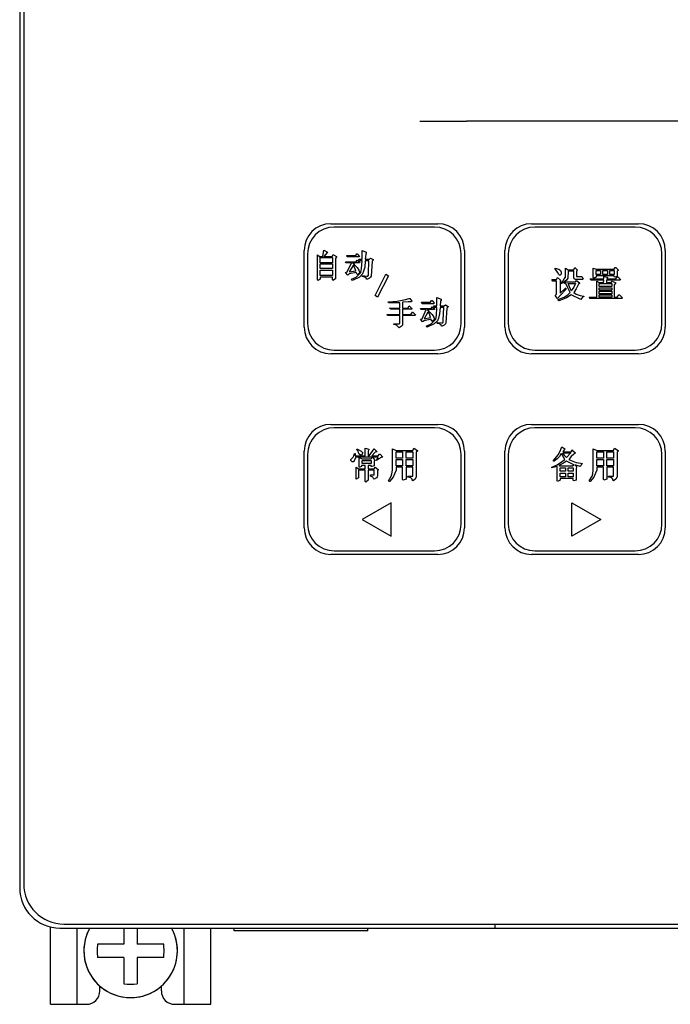
# Model space of a CAD drawing. Units: millimetres. Extents: x 2404 to 7525, y 1082 to 3524.
# Drawn here: x 5706 to 5755, y 3167 to 3241 of the extents above; entities that cross this region are included whole.
import ezdxf

# ---------------------------------------------------------------- set-up
doc = ezdxf.new("R2010")
doc.units = ezdxf.units.MM
for name, color, linetype in [('8RD-022-033_DXF_CONTINUOUS_LINE', 7, 'Continuous'), ('ANNIU02_DXF_CONTINUOUS_LINE', 7, 'Continuous'), ('ANNIU03_DXF_CONTINUOUS_LINE', 7, 'Continuous'), ('ANNIU06_DXF_CONTINUOUS_LINE', 7, 'Continuous'), ('ANNIU_DXF_CONTINUOUS_LINE', 7, 'Continuous'), ('D4_GB9074_26DXF_CONTINUOUS_LINE', 7, 'Continuous'), ('GAI04_DXF_CONTINUOUS_LINE', 7, 'Continuous'), ('M4X12_GB823_DXF_CONTINUOUS_LINE', 7, 'Continuous'), ('ZUO01_DXF_CONTINUOUS_LINE', 7, 'Continuous')]:
    doc.layers.add(name, color=color, linetype=linetype)

msp = doc.modelspace()

# ---------------------------------------------------------------- linework, layer by layer
at = {"layer": '8RD-022-033_DXF_CONTINUOUS_LINE', "color": 3, "linetype": 'Continuous'}
for p, q in [((5708.4386, 3167.108), (5708.4386, 3172.9002)), ((5710.4386, 3167.108), (5710.4386, 3172.808)), ((5718.4386, 3167.108), (5718.4386, 3172.808)), ((5720.4386, 3167.108), (5720.4386, 3172.808)), ((5712.1386, 3168.108), (5712.1386, 3168.4781)), ((5716.7386, 3168.108), (5716.7386, 3168.4781)), ((5708.4386, 3167.108), (5711.1386, 3167.108)), ((5717.7386, 3167.108), (5720.4386, 3167.108))]:
    msp.add_line(p, q, dxfattribs=at)
for centre, start, end in [((5711.1386, 3168.108), 270, 0), ((5717.7386, 3168.108), 180, 270)]:
    msp.add_arc(centre, 1, start, end, dxfattribs=at)
at = {"layer": 'ANNIU02_DXF_CONTINUOUS_LINE', "color": 3, "linetype": 'Continuous'}
for p, q in [((5752.1886, 3210.198), (5744.6886, 3210.198)), ((5746.5608, 3208.4536), (5746.6942, 3208.7647)), ((5746.6942, 3208.7647), (5746.9164, 3208.6313)), ((5746.872, 3208.5425), (5746.7831, 3208.4091)), ((5746.9164, 3208.5869), (5746.872, 3208.5425)), ((5746.9164, 3208.6313), (5746.9164, 3208.5869)), ((5747.4053, 3208.4091), (5747.4942, 3208.5425)), ((5747.4942, 3208.5425), (5747.4942, 3208.498)), ((5749.0497, 3208.6313), (5749.3164, 3208.498)), ((5749.0497, 3207.0313), (5749.0497, 3208.6313)), ((5750.5608, 3208.498), (5750.6497, 3208.6758)), ((5750.6497, 3208.6758), (5750.9164, 3208.498)), ((5742.6886, 3208.198), (5742.6886, 3202.998)), ((5746.072, 3207.7425), (5746.4275, 3208.1869)), ((5746.3386, 3207.8758), (5746.1164, 3207.698)), ((5746.5164, 3208.0536), (5746.3386, 3207.8758)), ((5746.4275, 3208.1869), (5746.5608, 3208.4536)), ((5746.6497, 3208.2758), (5746.5164, 3208.0536)), ((5746.6942, 3208.2313), (5746.6497, 3208.2758)), ((5746.8275, 3208.0091), (5746.6942, 3208.2313)), ((5746.7386, 3207.698), (5746.9164, 3207.8313)), ((5746.7831, 3208.4091), (5747.4053, 3208.4091)), ((5746.7831, 3208.3202), (5747.3608, 3208.3202)), ((5746.9164, 3208.098), (5746.7831, 3208.3202)), ((5746.9164, 3207.8313), (5746.8275, 3208.0091)), ((5747.0497, 3207.9647), (5746.9164, 3208.098)), ((5747.3608, 3208.3202), (5747.0497, 3207.9647)), ((5747.4053, 3208.0536), (5747.2275, 3207.8313)), ((5747.2275, 3207.8313), (5747.4053, 3207.7425)), ((5747.5831, 3208.2313), (5747.4053, 3208.0536)), ((5747.4942, 3208.498), (5747.7164, 3208.3202)), ((5747.672, 3208.2758), (5747.5831, 3208.2313)), ((5747.7164, 3208.3202), (5747.672, 3208.2758)), ((5749.3164, 3208.498), (5750.5608, 3208.498)), ((5749.3164, 3208.4091), (5749.8053, 3208.4091)), ((5749.3164, 3207.9202), (5749.3164, 3208.4091)), ((5749.8053, 3207.9202), (5749.3164, 3207.9202)), ((5749.3164, 3207.8313), (5749.8053, 3207.8313)), ((5749.3164, 3207.3425), (5749.3164, 3207.8313)), ((5749.8053, 3208.4091), (5749.8053, 3207.9202)), ((5749.8053, 3207.8313), (5749.8053, 3207.3425)), ((5750.072, 3208.4091), (5750.5608, 3208.4091)), ((5750.072, 3207.9202), (5750.072, 3208.4091)), ((5750.5608, 3207.9202), (5750.072, 3207.9202)), ((5750.072, 3207.8313), (5750.5608, 3207.8313)), ((5750.072, 3207.3425), (5750.072, 3207.8313)), ((5750.5608, 3208.4091), (5750.5608, 3207.9202)), ((5750.5608, 3207.8313), (5750.5608, 3207.3425)), ((5750.9164, 3208.4536), (5750.8275, 3208.3647)), ((5750.8275, 3208.3647), (5750.8275, 3206.5425)), ((5750.9164, 3208.498), (5750.9164, 3208.4536)), ((5754.1886, 3202.998), (5754.1886, 3208.198)), ((5745.9386, 3207.2536), (5746.3386, 3207.4313)), ((5746.3386, 3207.298), (5745.9386, 3207.2091)), ((5745.9386, 3207.2091), (5745.9386, 3207.2536)), ((5746.072, 3207.698), (5746.072, 3207.7425)), ((5746.1164, 3207.698), (5746.072, 3207.698)), ((5746.3386, 3207.4313), (5746.7386, 3207.698)), ((5746.3386, 3206.2313), (5746.3386, 3207.298)), ((5746.8275, 3207.5647), (5746.472, 3207.3869)), ((5746.472, 3207.3869), (5746.5164, 3207.3425)), ((5746.5164, 3207.3425), (5747.4942, 3207.3425)), ((5746.5608, 3207.2091), (5746.9608, 3207.2091)), ((5746.5608, 3206.9425), (5746.5608, 3207.2091)), ((5747.0497, 3207.698), (5746.8275, 3207.5647)), ((5746.9608, 3207.2091), (5746.9608, 3206.9425)), ((5747.5831, 3207.4313), (5747.0497, 3207.698)), ((5747.1831, 3207.2091), (5747.5386, 3207.2091)), ((5747.1831, 3206.9425), (5747.1831, 3207.2091)), ((5747.4053, 3207.7425), (5747.7608, 3207.6091)), ((5747.4942, 3207.3425), (5747.5831, 3207.4313)), ((5747.5386, 3207.2091), (5747.5386, 3206.9425)), ((5748.072, 3207.298), (5747.672, 3207.4313)), ((5747.672, 3207.4313), (5747.8053, 3207.298)), ((5747.7608, 3207.6091), (5748.1164, 3207.5647)), ((5747.8053, 3207.2536), (5747.7608, 3207.1647)), ((5747.7608, 3207.1647), (5747.7608, 3206.2758)), ((5747.8053, 3207.298), (5747.8053, 3207.2536)), ((5748.1164, 3207.3425), (5748.072, 3207.298)), ((5748.1164, 3207.5647), (5748.2497, 3207.5202)), ((5748.1608, 3207.4758), (5748.1164, 3207.3425)), ((5748.2497, 3207.5202), (5748.1608, 3207.4758)), ((5749.8053, 3207.3425), (5749.3164, 3207.3425)), ((5749.8053, 3207.2536), (5749.3164, 3207.2536)), ((5749.3164, 3207.2536), (5749.3164, 3207.0313)), ((5749.8053, 3206.3202), (5749.8053, 3207.2536)), ((5750.5608, 3207.3425), (5750.072, 3207.3425)), ((5750.5608, 3207.2536), (5750.072, 3207.2536)), ((5750.072, 3207.2536), (5750.072, 3206.3647)), ((5750.5608, 3206.5869), (5750.5608, 3207.2536)), ((5746.9608, 3206.9425), (5746.5608, 3206.9425)), ((5746.5608, 3206.8091), (5746.9608, 3206.8091)), ((5746.5608, 3206.5425), (5746.5608, 3206.8091)), ((5746.9608, 3206.5425), (5746.5608, 3206.5425)), ((5747.5386, 3206.4091), (5746.5608, 3206.4091)), ((5746.5608, 3206.4091), (5746.5608, 3206.2758)), ((5746.9608, 3206.8091), (5746.9608, 3206.5425)), ((5747.5386, 3206.9425), (5747.1831, 3206.9425)), ((5747.1831, 3206.8091), (5747.5386, 3206.8091)), ((5747.1831, 3206.5425), (5747.1831, 3206.8091)), ((5747.5386, 3206.5425), (5747.1831, 3206.5425)), ((5747.5386, 3206.8091), (5747.5386, 3206.5425)), ((5747.5386, 3206.2758), (5747.5386, 3206.4091)), ((5748.7386, 3206.2313), (5748.9608, 3206.5869)), ((5749.0942, 3206.498), (5748.8275, 3206.1869)), ((5748.9608, 3206.5869), (5749.0053, 3206.7647)), ((5749.0053, 3206.7647), (5749.0497, 3207.0313)), ((5749.2275, 3206.8091), (5749.0942, 3206.498)), ((5749.3164, 3207.0313), (5749.2275, 3206.8091)), ((5749.8497, 3206.2758), (5749.8053, 3206.3202)), ((5750.072, 3206.3647), (5749.8497, 3206.2758)), ((5750.1608, 3206.5425), (5750.2053, 3206.5869)), ((5750.2053, 3206.498), (5750.1608, 3206.5425)), ((5750.2053, 3206.5869), (5750.5608, 3206.5869)), ((5750.4275, 3206.4536), (5750.2053, 3206.498)), ((5750.5164, 3206.3647), (5750.4275, 3206.4536)), ((5750.5164, 3206.2758), (5750.5164, 3206.3647)), ((5750.7386, 3206.3647), (5750.5608, 3206.2313)), ((5750.8275, 3206.5425), (5750.7386, 3206.3647)), ((5746.3831, 3206.1869), (5746.3386, 3206.2313)), ((5746.5608, 3206.2758), (5746.3831, 3206.1869)), ((5747.5831, 3206.2313), (5747.5386, 3206.2758)), ((5747.7608, 3206.2758), (5747.5831, 3206.2313)), ((5748.7831, 3206.1869), (5748.7386, 3206.2313)), ((5748.8275, 3206.1869), (5748.7831, 3206.1869)), ((5750.5608, 3206.2313), (5750.5164, 3206.2758)), ((5747.4386, 3204.598), (5749.6037, 3203.348)), ((5747.4386, 3202.098), (5747.4386, 3204.598)), ((5749.6037, 3203.348), (5747.4386, 3202.098)), ((5744.6886, 3200.998), (5752.1886, 3200.998))]:
    msp.add_line(p, q, dxfattribs=at)
for centre, start, end in [((5744.6886, 3208.198), 90, 180), ((5752.1886, 3208.198), 0, 90), ((5744.6886, 3202.998), 180, 270), ((5752.1886, 3202.998), 270, 0)]:
    msp.add_arc(centre, 2, start, end, dxfattribs=at)
at = {"layer": 'ANNIU03_DXF_CONTINUOUS_LINE', "color": 3, "linetype": 'Continuous'}
for p, q in [((5752.1886, 3225.198), (5744.6886, 3225.198)), ((5742.6886, 3223.198), (5742.6886, 3217.998)), ((5754.1886, 3217.998), (5754.1886, 3223.198)), ((5746.2053, 3222.1313), (5746.472, 3222.0425)), ((5746.2053, 3222.0869), (5746.2053, 3222.1313)), ((5746.2497, 3221.998), (5746.2053, 3222.0869)), ((5746.3831, 3221.8202), (5746.2497, 3221.998)), ((5746.472, 3221.6425), (5746.3831, 3221.8202)), ((5746.472, 3222.0425), (5746.6053, 3221.9536)), ((5746.6053, 3221.9536), (5746.6497, 3221.8202)), ((5746.6497, 3221.8202), (5746.6497, 3221.6869)), ((5746.9608, 3222.1313), (5747.1831, 3221.998)), ((5746.9608, 3221.4647), (5746.9608, 3222.1313)), ((5747.1831, 3221.9091), (5747.1386, 3221.3758)), ((5747.1831, 3221.998), (5747.5831, 3221.998)), ((5747.5831, 3221.9091), (5747.1831, 3221.9091)), ((5747.5831, 3221.998), (5747.672, 3222.1758)), ((5747.5831, 3221.4647), (5747.5831, 3221.9091)), ((5747.672, 3222.1758), (5747.8497, 3221.998)), ((5747.8497, 3221.9536), (5747.8053, 3221.9091)), ((5747.8053, 3221.9091), (5747.8053, 3221.5091)), ((5747.8497, 3221.998), (5747.8497, 3221.9536)), ((5749.0497, 3222.1313), (5749.272, 3222.0425)), ((5749.0497, 3221.4202), (5749.0497, 3222.1313)), ((5749.272, 3222.0425), (5750.6053, 3222.0425)), ((5749.272, 3221.9536), (5749.5831, 3221.9536)), ((5749.272, 3221.6425), (5749.272, 3221.9536)), ((5749.5831, 3221.9536), (5749.5831, 3221.6425)), ((5749.7608, 3221.9536), (5750.1164, 3221.9536)), ((5749.7608, 3221.6425), (5749.7608, 3221.9536)), ((5750.1164, 3221.9536), (5750.1164, 3221.6425)), ((5750.2942, 3221.9536), (5750.6053, 3221.9536)), ((5750.2942, 3221.6425), (5750.2942, 3221.9536)), ((5750.6053, 3222.0425), (5750.6942, 3222.1758)), ((5750.6053, 3221.9536), (5750.6053, 3221.6425)), ((5750.6942, 3222.1758), (5750.7386, 3222.1758)), ((5750.7386, 3222.1758), (5750.9164, 3221.998)), ((5750.9164, 3221.9536), (5750.8275, 3221.9091)), ((5750.8275, 3221.9091), (5750.8275, 3221.5091)), ((5750.9164, 3221.998), (5750.9164, 3221.9536)), ((5745.9386, 3221.2869), (5746.2942, 3221.2869)), ((5746.0275, 3221.1536), (5745.9386, 3221.2869)), ((5746.2942, 3221.1536), (5746.0275, 3221.1536)), ((5746.2942, 3221.2869), (5746.3831, 3221.4202)), ((5746.2942, 3220.1758), (5746.2942, 3221.1536)), ((5746.3831, 3221.4202), (5746.6053, 3221.2425)), ((5746.5164, 3221.598), (5746.472, 3221.6425)), ((5746.5608, 3221.598), (5746.5164, 3221.598)), ((5746.6497, 3221.6869), (5746.5608, 3221.598)), ((5746.6053, 3221.2425), (5746.5608, 3221.1536)), ((5746.5608, 3221.0202), (5746.7831, 3221.1536)), ((5746.5608, 3221.1536), (5746.5608, 3220.2647)), ((5746.8275, 3221.0647), (5746.5608, 3220.9313)), ((5746.7831, 3221.1536), (5746.872, 3221.3313)), ((5746.9164, 3220.9758), (5746.8275, 3221.0647)), ((5746.872, 3221.3313), (5746.9608, 3221.4647)), ((5747.0497, 3221.2425), (5746.872, 3221.1091)), ((5746.872, 3221.1091), (5747.7164, 3221.1091)), ((5747.1386, 3221.3758), (5747.0497, 3221.2425)), ((5747.6275, 3221.3313), (5747.5831, 3221.4647)), ((5747.7164, 3221.2869), (5747.6275, 3221.3313)), ((5748.2497, 3221.2869), (5747.7164, 3221.2869)), ((5747.7164, 3221.1091), (5747.8053, 3221.198)), ((5747.8053, 3221.5091), (5748.2053, 3221.5091)), ((5747.8053, 3221.198), (5748.0275, 3221.0202)), ((5748.2053, 3221.5091), (5748.2942, 3221.3313)), ((5748.2942, 3221.3313), (5748.2497, 3221.2869)), ((5748.8275, 3221.3313), (5749.8497, 3221.3313)), ((5748.872, 3221.2425), (5748.8275, 3221.3313)), ((5749.8497, 3221.2425), (5748.872, 3221.2425)), ((5749.0942, 3221.3758), (5749.0497, 3221.4202)), ((5749.272, 3221.4647), (5749.0942, 3221.3758)), ((5749.5831, 3221.6425), (5749.272, 3221.6425)), ((5750.6053, 3221.5536), (5749.272, 3221.5536)), ((5749.272, 3221.5536), (5749.272, 3221.4647)), ((5749.3164, 3221.1536), (5749.4942, 3221.0647)), ((5749.3164, 3219.9536), (5749.3164, 3221.1536)), ((5749.4942, 3221.0647), (5749.8053, 3221.0647)), ((5750.1164, 3221.6425), (5749.7608, 3221.6425)), ((5749.8053, 3221.0647), (5749.8497, 3221.2425)), ((5749.8497, 3221.5091), (5750.1164, 3221.4647)), ((5749.8497, 3221.3313), (5749.8497, 3221.5091)), ((5751.0497, 3221.2425), (5750.0275, 3221.2425)), ((5750.0275, 3221.2425), (5750.0275, 3221.0647)), ((5750.0275, 3221.0647), (5750.3831, 3221.0647)), ((5750.1164, 3221.4202), (5750.072, 3221.3313)), ((5750.072, 3221.3313), (5750.7386, 3221.3313)), ((5750.1164, 3221.4647), (5750.1164, 3221.4202)), ((5750.6053, 3221.6425), (5750.2942, 3221.6425)), ((5750.3831, 3221.0647), (5750.472, 3221.1536)), ((5750.472, 3221.1536), (5750.7386, 3221.0202)), ((5750.6053, 3221.5091), (5750.6053, 3221.5536)), ((5750.6497, 3221.4647), (5750.6053, 3221.5091)), ((5750.8275, 3221.5091), (5750.6497, 3221.4647)), ((5750.7386, 3221.3313), (5750.872, 3221.5091)), ((5750.872, 3221.5091), (5751.0942, 3221.2869)), ((5751.0942, 3221.2869), (5751.0497, 3221.2425)), ((5746.5608, 3220.2647), (5746.9608, 3220.6202)), ((5747.0053, 3220.5313), (5746.5608, 3220.0869)), ((5747.0053, 3220.9758), (5746.9164, 3220.9758)), ((5746.9608, 3220.6202), (5747.0053, 3220.6202)), ((5747.1386, 3220.6647), (5747.0053, 3220.9758)), ((5747.0053, 3220.6202), (5747.0053, 3220.5313)), ((5747.3164, 3220.3091), (5747.1386, 3220.6647)), ((5747.1386, 3220.1313), (5747.3164, 3220.3091)), ((5747.1831, 3220.9758), (5747.7164, 3220.9758)), ((5747.4053, 3220.4425), (5747.1831, 3220.9758)), ((5747.5831, 3220.7091), (5747.4053, 3220.4425)), ((5747.7164, 3220.9758), (5747.5831, 3220.7091)), ((5747.7608, 3220.5758), (5747.5831, 3220.3091)), ((5747.5831, 3220.3091), (5747.7608, 3220.1758)), ((5747.9386, 3220.9313), (5747.7608, 3220.5758)), ((5748.0275, 3220.9758), (5747.9386, 3220.9313)), ((5748.0275, 3221.0202), (5748.0275, 3220.9758)), ((5749.4942, 3220.9758), (5750.4275, 3220.9758)), ((5749.4942, 3220.7536), (5749.4942, 3220.9758)), ((5750.4275, 3220.7536), (5749.4942, 3220.7536)), ((5749.4942, 3220.6647), (5750.4275, 3220.6647)), ((5749.4942, 3220.4869), (5749.4942, 3220.6647)), ((5750.4275, 3220.4869), (5749.4942, 3220.4869)), ((5749.4942, 3220.398), (5750.4275, 3220.398)), ((5749.4942, 3220.2202), (5749.4942, 3220.398)), ((5750.4275, 3220.9758), (5750.4275, 3220.7536)), ((5750.4275, 3220.6647), (5750.4275, 3220.4869)), ((5750.4275, 3220.398), (5750.4275, 3220.2202)), ((5750.7386, 3221.0202), (5750.6053, 3220.8869)), ((5750.6053, 3220.8869), (5750.6053, 3219.9536)), ((5746.2053, 3220.0869), (5746.2942, 3220.1758)), ((5746.3831, 3219.8647), (5746.2053, 3220.0869)), ((5746.5608, 3220.0869), (5746.3831, 3219.8647)), ((5746.4275, 3219.7758), (5746.872, 3219.9536)), ((5746.4275, 3219.7313), (5746.4275, 3219.7758)), ((5746.472, 3219.6869), (5746.4275, 3219.7313)), ((5746.7386, 3219.7758), (5746.472, 3219.6869)), ((5747.0497, 3219.9091), (5746.7386, 3219.7758)), ((5746.872, 3219.9536), (5747.1386, 3220.1313)), ((5747.4053, 3220.1313), (5747.0497, 3219.9091)), ((5748.1164, 3219.7758), (5747.4053, 3220.1313)), ((5747.7608, 3220.1758), (5748.072, 3220.0869)), ((5748.072, 3220.0869), (5748.3386, 3220.0425)), ((5748.1608, 3219.8647), (5748.1164, 3219.7758)), ((5748.2497, 3219.9536), (5748.1608, 3219.8647)), ((5748.3386, 3219.998), (5748.2497, 3219.9536)), ((5748.3386, 3220.0425), (5748.3386, 3219.998)), ((5748.7386, 3219.9536), (5749.3164, 3219.9536)), ((5748.8275, 3219.8647), (5748.7386, 3219.9536)), ((5751.1831, 3219.8647), (5748.8275, 3219.8647)), ((5750.4275, 3220.2202), (5749.4942, 3220.2202)), ((5749.4942, 3220.1313), (5750.4275, 3220.1313)), ((5749.4942, 3219.9536), (5749.4942, 3220.1313)), ((5750.4275, 3219.9536), (5749.4942, 3219.9536)), ((5750.4275, 3220.1313), (5750.4275, 3219.9536)), ((5750.6053, 3219.9536), (5750.8275, 3219.9536)), ((5750.8275, 3219.9536), (5750.9608, 3220.1313)), ((5750.9608, 3220.1313), (5751.0053, 3220.1313)), ((5751.0053, 3220.1313), (5751.2275, 3219.9091)), ((5751.2275, 3219.9091), (5751.1831, 3219.8647)), ((5744.6886, 3215.998), (5752.1886, 3215.998))]:
    msp.add_line(p, q, dxfattribs=at)
for centre, start, end in [((5744.6886, 3223.198), 90, 180), ((5752.1886, 3223.198), 0, 90), ((5744.6886, 3217.998), 180, 270), ((5752.1886, 3217.998), 270, 0)]:
    msp.add_arc(centre, 2, start, end, dxfattribs=at)
at = {"layer": 'ANNIU06_DXF_CONTINUOUS_LINE', "color": 3, "linetype": 'Continuous'}
for p, q in [((5737.1686, 3210.198), (5729.6686, 3210.198)), ((5731.3631, 3208.5869), (5731.4075, 3208.5869)), ((5731.3631, 3208.5425), (5731.3631, 3208.5869)), ((5731.452, 3208.4536), (5731.3631, 3208.5425)), ((5731.4075, 3208.5869), (5731.6742, 3208.4536)), ((5731.9853, 3208.6758), (5732.252, 3208.5869)), ((5731.9853, 3208.098), (5731.9853, 3208.6758)), ((5732.252, 3208.5425), (5732.2075, 3208.4536)), ((5732.252, 3208.5869), (5732.252, 3208.5425)), ((5732.2964, 3208.098), (5732.652, 3208.6313)), ((5732.652, 3208.6313), (5732.8742, 3208.4091)), ((5734.0297, 3208.6313), (5734.2964, 3208.498)), ((5734.0297, 3207.0313), (5734.0297, 3208.6313)), ((5735.5408, 3208.498), (5735.6297, 3208.6758)), ((5735.6297, 3208.6758), (5735.8964, 3208.498)), ((5727.6686, 3208.198), (5727.6686, 3202.998)), ((5730.9186, 3207.8313), (5731.0964, 3208.0091)), ((5730.9186, 3207.7425), (5730.9186, 3207.8313)), ((5731.0964, 3208.0091), (5731.1408, 3208.098)), ((5731.1408, 3208.098), (5731.1853, 3208.2758)), ((5731.2297, 3207.8758), (5731.1408, 3207.698)), ((5731.1853, 3208.2758), (5731.2297, 3208.2758)), ((5731.2297, 3208.2758), (5731.2297, 3208.098)), ((5731.2297, 3208.098), (5731.9853, 3208.098)), ((5731.2742, 3208.0091), (5731.2297, 3207.8758)), ((5732.9631, 3208.0091), (5731.2742, 3208.0091)), ((5731.4964, 3208.3202), (5731.452, 3208.4536)), ((5731.5408, 3208.2313), (5731.4964, 3208.3202)), ((5731.6297, 3208.1425), (5731.5408, 3208.2313)), ((5731.5408, 3207.9647), (5731.7631, 3207.8758)), ((5731.5408, 3207.2536), (5731.5408, 3207.9647)), ((5731.7186, 3208.1425), (5731.6297, 3208.1425)), ((5731.6742, 3208.4536), (5731.8075, 3208.3202)), ((5731.8075, 3208.3202), (5731.7186, 3208.1425)), ((5731.7631, 3207.8758), (5732.4297, 3207.8758)), ((5732.2075, 3208.4536), (5732.2075, 3208.098)), ((5732.2075, 3208.098), (5732.2964, 3208.098)), ((5732.4297, 3207.8758), (5732.5186, 3207.9647)), ((5732.7408, 3208.3647), (5732.4742, 3208.098)), ((5732.4742, 3208.098), (5732.9631, 3208.098)), ((5732.5186, 3207.9647), (5732.5631, 3207.9647)), ((5732.5631, 3207.9647), (5732.6964, 3207.7869)), ((5732.8742, 3208.4091), (5732.7408, 3208.3647)), ((5732.8297, 3207.7869), (5732.9631, 3208.0091)), ((5733.0075, 3207.8758), (5732.8297, 3207.7425)), ((5732.9631, 3208.098), (5733.052, 3208.2313)), ((5733.1853, 3207.9647), (5733.0075, 3207.8758)), ((5733.052, 3208.2313), (5733.0964, 3208.2313)), ((5733.0964, 3208.2313), (5733.3186, 3208.0091)), ((5733.3186, 3208.0091), (5733.1853, 3207.9647)), ((5734.2964, 3208.498), (5735.5408, 3208.498)), ((5734.2964, 3208.4091), (5734.7853, 3208.4091)), ((5734.2964, 3207.9202), (5734.2964, 3208.4091)), ((5734.7853, 3207.9202), (5734.2964, 3207.9202)), ((5734.2964, 3207.8313), (5734.7853, 3207.8313)), ((5734.2964, 3207.3425), (5734.2964, 3207.8313)), ((5734.7853, 3208.4091), (5734.7853, 3207.9202)), ((5734.7853, 3207.8313), (5734.7853, 3207.3425)), ((5735.052, 3208.4091), (5735.5408, 3208.4091)), ((5735.052, 3207.9202), (5735.052, 3208.4091)), ((5735.5408, 3207.9202), (5735.052, 3207.9202)), ((5735.052, 3207.8313), (5735.5408, 3207.8313)), ((5735.052, 3207.3425), (5735.052, 3207.8313)), ((5735.5408, 3208.4091), (5735.5408, 3207.9202)), ((5735.5408, 3207.8313), (5735.5408, 3207.3425)), ((5735.8964, 3208.4536), (5735.8075, 3208.3647)), ((5735.8075, 3208.3647), (5735.8075, 3206.5425)), ((5735.8964, 3208.498), (5735.8964, 3208.4536)), ((5739.1686, 3202.998), (5739.1686, 3208.198)), ((5731.0075, 3207.6536), (5730.9186, 3207.7425)), ((5731.1408, 3207.6536), (5731.0075, 3207.6536)), ((5731.1408, 3207.698), (5731.1408, 3207.6536)), ((5731.3186, 3207.2536), (5731.4964, 3207.1202)), ((5731.3186, 3206.3647), (5731.3186, 3207.2536)), ((5731.4964, 3207.1202), (5731.9853, 3207.1202)), ((5731.5853, 3207.2536), (5731.5408, 3207.2536)), ((5731.7186, 3207.298), (5731.5853, 3207.2536)), ((5731.9853, 3207.3869), (5731.7186, 3207.3869)), ((5731.7186, 3207.3869), (5731.7186, 3207.298)), ((5731.7631, 3207.7425), (5732.4297, 3207.7425)), ((5731.7631, 3207.5202), (5731.7631, 3207.7425)), ((5732.4297, 3207.5202), (5731.7631, 3207.5202)), ((5731.9853, 3207.1202), (5731.9853, 3207.3869)), ((5732.4297, 3207.3869), (5732.2075, 3207.3869)), ((5732.2075, 3207.3869), (5732.2075, 3207.1202)), ((5732.2075, 3207.1202), (5732.652, 3207.1202)), ((5732.4297, 3207.7425), (5732.4297, 3207.5202)), ((5732.4297, 3207.298), (5732.4297, 3207.3869)), ((5732.4742, 3207.298), (5732.4297, 3207.298)), ((5732.652, 3207.3425), (5732.4742, 3207.298)), ((5732.6964, 3207.7425), (5732.652, 3207.698)), ((5732.652, 3207.698), (5732.652, 3207.3425)), ((5732.652, 3207.1202), (5732.7408, 3207.2536)), ((5732.6964, 3207.7869), (5732.6964, 3207.7425)), ((5732.7408, 3207.2536), (5732.9631, 3207.0758)), ((5732.8297, 3207.7425), (5732.8297, 3207.7869)), ((5732.9631, 3207.0758), (5732.9631, 3207.0313)), ((5734.7853, 3207.3425), (5734.2964, 3207.3425)), ((5734.7853, 3207.2536), (5734.2964, 3207.2536)), ((5734.2964, 3207.2536), (5734.2964, 3207.0313)), ((5734.7853, 3206.3202), (5734.7853, 3207.2536)), ((5735.5408, 3207.3425), (5735.052, 3207.3425)), ((5735.5408, 3207.2536), (5735.052, 3207.2536)), ((5735.052, 3207.2536), (5735.052, 3206.3647)), ((5735.5408, 3206.5869), (5735.5408, 3207.2536)), ((5731.4964, 3206.4536), (5731.3186, 3206.3647)), ((5731.9853, 3207.0313), (5731.4964, 3207.0313)), ((5731.4964, 3207.0313), (5731.4964, 3206.4536)), ((5731.9853, 3206.1869), (5731.9853, 3207.0313)), ((5732.652, 3207.0313), (5732.2075, 3207.0313)), ((5732.2075, 3207.0313), (5732.2075, 3206.2758)), ((5732.3853, 3206.6758), (5732.652, 3206.6758)), ((5732.3853, 3206.5869), (5732.3853, 3206.6758)), ((5732.5631, 3206.498), (5732.3853, 3206.5869)), ((5732.6075, 3206.4091), (5732.5631, 3206.498)), ((5732.652, 3206.3647), (5732.6075, 3206.4091)), ((5732.652, 3206.6758), (5732.652, 3207.0313)), ((5732.8297, 3206.4536), (5732.652, 3206.3647)), ((5732.8742, 3206.5425), (5732.8297, 3206.4536)), ((5732.9186, 3206.5869), (5732.8742, 3206.5425)), ((5732.9631, 3207.0313), (5732.9186, 3206.9869)), ((5732.9186, 3206.9869), (5732.9186, 3206.5869)), ((5733.7186, 3206.2313), (5733.9408, 3206.5869)), ((5734.0742, 3206.498), (5733.8075, 3206.1869)), ((5733.9408, 3206.5869), (5733.9853, 3206.7647)), ((5733.9853, 3206.7647), (5734.0297, 3207.0313)), ((5734.2075, 3206.8091), (5734.0742, 3206.498)), ((5734.2964, 3207.0313), (5734.2075, 3206.8091)), ((5734.8297, 3206.2758), (5734.7853, 3206.3202)), ((5735.052, 3206.3647), (5734.8297, 3206.2758)), ((5735.1408, 3206.5425), (5735.1853, 3206.5869)), ((5735.1853, 3206.498), (5735.1408, 3206.5425)), ((5735.1853, 3206.5869), (5735.5408, 3206.5869)), ((5735.4075, 3206.4536), (5735.1853, 3206.498)), ((5735.4964, 3206.3647), (5735.4075, 3206.4536)), ((5735.4964, 3206.2758), (5735.4964, 3206.3647)), ((5735.7186, 3206.3647), (5735.5408, 3206.2313)), ((5735.8075, 3206.5425), (5735.7186, 3206.3647)), ((5732.0297, 3206.1425), (5731.9853, 3206.1869)), ((5732.2075, 3206.2758), (5732.0297, 3206.1425)), ((5733.7631, 3206.1869), (5733.7186, 3206.2313)), ((5733.8075, 3206.1869), (5733.7631, 3206.1869)), ((5735.5408, 3206.2313), (5735.4964, 3206.2758)), ((5733.9186, 3204.598), (5731.7536, 3203.348)), ((5733.9186, 3202.098), (5733.9186, 3204.598)), ((5731.7536, 3203.348), (5733.9186, 3202.098)), ((5729.6686, 3200.998), (5737.1686, 3200.998))]:
    msp.add_line(p, q, dxfattribs=at)
for centre, start, end in [((5729.6686, 3208.198), 90, 180), ((5737.1686, 3208.198), 0, 90), ((5729.6686, 3202.998), 180, 270), ((5737.1686, 3202.998), 270, 0)]:
    msp.add_arc(centre, 2, start, end, dxfattribs=at)
at = {"layer": 'ANNIU_DXF_CONTINUOUS_LINE', "color": 3, "linetype": 'Continuous'}
for p, q in [((5737.1686, 3225.198), (5729.6686, 3225.198)), ((5728.8155, 3223.0028), (5728.8948, 3223.479)), ((5728.8948, 3223.479), (5729.1726, 3223.3202)), ((5729.1726, 3223.3202), (5728.8948, 3223.0028)), ((5731.752, 3223.4393), (5732.0694, 3223.3202)), ((5731.752, 3222.8044), (5731.752, 3223.4393)), ((5732.0694, 3223.3202), (5732.0694, 3223.2409)), ((5727.6686, 3223.198), (5727.6686, 3217.998)), ((5728.4186, 3223.1218), (5728.5774, 3223.0028)), ((5728.4186, 3221.2567), (5728.4186, 3223.1218)), ((5728.5774, 3223.0028), (5728.8155, 3223.0028)), ((5728.617, 3222.9234), (5729.5297, 3222.9234)), ((5728.617, 3222.5266), (5728.617, 3222.9234)), ((5729.5297, 3222.5266), (5728.617, 3222.5266)), ((5728.8948, 3223.0028), (5729.5297, 3223.0028)), ((5729.5297, 3223.0028), (5729.5694, 3223.1218)), ((5729.5297, 3222.9234), (5729.5297, 3222.5266)), ((5729.5694, 3223.1218), (5729.6091, 3223.1218)), ((5729.6091, 3223.1218), (5729.8472, 3223.0028)), ((5729.8472, 3222.9631), (5729.7678, 3222.844)), ((5729.7678, 3222.844), (5729.7678, 3221.3361)), ((5729.8472, 3223.0028), (5729.8472, 3222.9631)), ((5730.5218, 3222.6059), (5731.3155, 3222.6059)), ((5730.5615, 3222.5266), (5730.5218, 3222.6059)), ((5730.9583, 3222.5266), (5730.5615, 3222.5266)), ((5730.6012, 3223.0821), (5731.2758, 3223.0821)), ((5730.6408, 3222.9631), (5730.6012, 3223.0821)), ((5731.5139, 3222.9631), (5730.6408, 3222.9631)), ((5730.6408, 3221.852), (5730.9583, 3222.5266)), ((5731.5535, 3222.5266), (5731.0377, 3222.5266)), ((5731.0377, 3222.5266), (5731.1567, 3222.4472)), ((5731.2758, 3223.0821), (5731.3551, 3223.2012)), ((5731.3155, 3222.6059), (5731.3948, 3222.725)), ((5731.3551, 3223.2012), (5731.3948, 3223.2012)), ((5731.3948, 3223.2012), (5731.5535, 3223.0028)), ((5731.3948, 3222.725), (5731.5932, 3222.5663)), ((5731.5535, 3223.0028), (5731.5139, 3222.9631)), ((5731.5139, 3222.8044), (5731.752, 3222.8044)), ((5731.5535, 3222.6853), (5731.5139, 3222.8044)), ((5731.752, 3222.6853), (5731.5535, 3222.6853)), ((5731.5932, 3222.5663), (5731.5535, 3222.5266)), ((5731.7123, 3222.0901), (5731.752, 3222.6853)), ((5731.9901, 3222.6853), (5731.9504, 3222.2091)), ((5732.0297, 3223.1615), (5731.9901, 3222.8044)), ((5731.9901, 3222.8044), (5732.3075, 3222.8044)), ((5732.2678, 3222.6853), (5731.9901, 3222.6853)), ((5732.0694, 3223.2409), (5732.0297, 3223.1615)), ((5732.2281, 3221.7329), (5732.2678, 3222.6853)), ((5732.3075, 3222.8044), (5732.3869, 3222.8837)), ((5732.3869, 3222.8837), (5732.5853, 3222.7647)), ((5732.5059, 3222.6456), (5732.4266, 3221.5345)), ((5732.5853, 3222.725), (5732.5059, 3222.6456)), ((5732.5853, 3222.7647), (5732.5853, 3222.725)), ((5739.1686, 3217.998), (5739.1686, 3223.198)), ((5728.617, 3222.4472), (5729.5297, 3222.4472)), ((5728.617, 3222.0901), (5728.617, 3222.4472)), ((5729.5297, 3222.0901), (5728.617, 3222.0901)), ((5728.617, 3221.971), (5729.5297, 3221.971)), ((5728.617, 3221.5742), (5728.617, 3221.971)), ((5729.5297, 3222.4472), (5729.5297, 3222.0901)), ((5729.5297, 3221.971), (5729.5297, 3221.5742)), ((5730.5218, 3221.8123), (5730.6408, 3221.852)), ((5730.6805, 3221.6139), (5730.5218, 3221.8123)), ((5731.0774, 3222.3282), (5730.7996, 3221.852)), ((5730.7996, 3221.852), (5731.2758, 3221.9313)), ((5731.3155, 3221.8123), (5730.7996, 3221.6932)), ((5731.1567, 3222.4075), (5731.0774, 3222.3282)), ((5731.117, 3222.3282), (5731.1567, 3222.3282)), ((5731.1964, 3222.2091), (5731.117, 3222.3282)), ((5731.1567, 3222.4472), (5731.1567, 3222.4075)), ((5731.1567, 3222.3282), (5731.1964, 3222.3678)), ((5731.1964, 3222.3678), (5731.3948, 3222.1694)), ((5731.2758, 3221.9313), (5731.1964, 3222.2091)), ((5731.3155, 3221.4552), (5731.6726, 3221.8123)), ((5731.3551, 3221.6932), (5731.3155, 3221.8123)), ((5731.3948, 3222.1694), (5731.5139, 3221.971)), ((5731.5535, 3221.7726), (5731.4345, 3221.6536)), ((5731.5139, 3221.971), (5731.5535, 3221.852)), ((5731.5535, 3221.852), (5731.5535, 3221.7726)), ((5731.6726, 3221.8123), (5731.7123, 3222.0901)), ((5731.871, 3221.8917), (5731.7916, 3221.6932)), ((5731.9504, 3222.2091), (5731.871, 3221.8917)), ((5728.4583, 3221.2171), (5728.4186, 3221.2567)), ((5728.617, 3221.2964), (5728.4583, 3221.2171)), ((5729.5297, 3221.5742), (5728.617, 3221.5742)), ((5729.5297, 3221.4552), (5728.617, 3221.4552)), ((5728.617, 3221.4552), (5728.617, 3221.2964)), ((5729.5297, 3221.2567), (5729.5297, 3221.4552)), ((5729.5694, 3221.2171), (5729.5297, 3221.2567)), ((5729.7678, 3221.3361), (5729.5694, 3221.2171)), ((5730.7996, 3221.6932), (5730.6805, 3221.6139)), ((5730.9583, 3221.2964), (5731.3155, 3221.4552)), ((5731.0377, 3221.2171), (5730.9583, 3221.2964)), ((5731.5535, 3221.4552), (5731.0377, 3221.2171)), ((5731.3948, 3221.6536), (5731.3551, 3221.6932)), ((5731.4345, 3221.6536), (5731.3948, 3221.6536)), ((5731.7916, 3221.6932), (5731.5535, 3221.4552)), ((5731.752, 3221.5345), (5731.7916, 3221.5742)), ((5731.7916, 3221.4948), (5731.752, 3221.5345)), ((5731.7916, 3221.5742), (5732.1091, 3221.5345)), ((5731.9504, 3221.4552), (5731.7916, 3221.4948)), ((5732.0694, 3221.3758), (5731.9504, 3221.4552)), ((5732.1091, 3221.2964), (5732.0694, 3221.3758)), ((5732.1091, 3221.5345), (5732.1885, 3221.5345)), ((5732.1488, 3221.2964), (5732.1091, 3221.2964)), ((5732.3075, 3221.3758), (5732.1488, 3221.2964)), ((5732.1885, 3221.5345), (5732.2281, 3221.6139)), ((5732.2281, 3221.6139), (5732.2281, 3221.7329)), ((5732.3869, 3221.4552), (5732.3075, 3221.3758)), ((5732.4266, 3221.5345), (5732.3869, 3221.4552)), ((5732.7269, 3220.0786), (5733.5419, 3221.6792)), ((5733.7299, 3221.5511), (5732.915, 3219.9506)), ((5733.5419, 3221.6792), (5733.7299, 3221.5511)), ((5732.915, 3219.9506), (5732.7269, 3220.0786)), ((5733.698, 3219.5821), (5733.7377, 3219.6218)), ((5733.7377, 3219.5425), (5733.698, 3219.5821)), ((5733.7377, 3219.6218), (5734.3726, 3219.6615)), ((5734.3726, 3219.6615), (5735.0075, 3219.7805)), ((5735.2059, 3219.6218), (5734.7694, 3219.5821)), ((5734.7694, 3219.5821), (5734.7694, 3219.1456)), ((5735.0075, 3219.7805), (5735.2853, 3219.8599)), ((5735.444, 3219.6218), (5735.2059, 3219.6218)), ((5735.2853, 3219.8599), (5735.325, 3219.8599)), ((5735.325, 3219.8599), (5735.4837, 3219.6615)), ((5735.4837, 3219.6615), (5735.444, 3219.6218)), ((5736.198, 3219.5821), (5736.8726, 3219.5821)), ((5736.2377, 3219.4631), (5736.198, 3219.5821)), ((5736.8726, 3219.5821), (5736.952, 3219.7012)), ((5736.952, 3219.7012), (5736.9916, 3219.7012)), ((5736.9916, 3219.7012), (5737.1504, 3219.5028)), ((5737.3488, 3219.9393), (5737.6662, 3219.8202)), ((5737.3488, 3219.3044), (5737.3488, 3219.9393)), ((5737.6266, 3219.6615), (5737.5869, 3219.3044)), ((5737.6662, 3219.7409), (5737.6266, 3219.6615)), ((5737.6662, 3219.8202), (5737.6662, 3219.7409)), ((5734.571, 3219.5425), (5733.7377, 3219.5425)), ((5733.817, 3219.1456), (5734.571, 3219.1456)), ((5733.8964, 3219.0663), (5733.817, 3219.1456)), ((5734.571, 3219.0663), (5733.8964, 3219.0663)), ((5734.571, 3219.1456), (5734.571, 3219.5425)), ((5734.571, 3218.6694), (5734.571, 3219.0663)), ((5734.7694, 3219.1456), (5735.1662, 3219.1456)), ((5735.4837, 3219.0663), (5734.7694, 3219.0663)), ((5734.7694, 3219.0663), (5734.7694, 3218.6694)), ((5735.1662, 3219.1456), (5735.2853, 3219.3044)), ((5735.2853, 3219.3044), (5735.4837, 3219.1059)), ((5735.4043, 3218.6694), (5735.5234, 3218.8282)), ((5735.4837, 3219.1059), (5735.4837, 3219.0663)), ((5735.5234, 3218.8282), (5735.5631, 3218.8282)), ((5735.5631, 3218.8282), (5735.7615, 3218.6298)), ((5736.1186, 3219.1059), (5736.9123, 3219.1059)), ((5736.1583, 3219.0266), (5736.1186, 3219.1059)), ((5736.5551, 3219.0266), (5736.1583, 3219.0266)), ((5737.1107, 3219.4631), (5736.2377, 3219.4631)), ((5736.2377, 3218.352), (5736.5551, 3219.0266)), ((5736.6742, 3218.8282), (5736.3964, 3218.352)), ((5737.1504, 3219.0266), (5736.6345, 3219.0266)), ((5736.6345, 3219.0266), (5736.7535, 3218.9472)), ((5736.7535, 3218.9075), (5736.6742, 3218.8282)), ((5736.7139, 3218.8282), (5736.7535, 3218.8282)), ((5736.7932, 3218.7091), (5736.7139, 3218.8282)), ((5736.7535, 3218.9472), (5736.7535, 3218.9075)), ((5736.7535, 3218.8282), (5736.7932, 3218.8678)), ((5736.7932, 3218.8678), (5736.9916, 3218.6694)), ((5736.9123, 3219.1059), (5736.9916, 3219.225)), ((5736.9916, 3219.225), (5737.1901, 3219.0663)), ((5737.1504, 3219.5028), (5737.1107, 3219.4631)), ((5737.1107, 3219.3044), (5737.3488, 3219.3044)), ((5737.1504, 3219.1853), (5737.1107, 3219.3044)), ((5737.3488, 3219.1853), (5737.1504, 3219.1853)), ((5737.1901, 3219.0663), (5737.1504, 3219.0266)), ((5737.3091, 3218.5901), (5737.3488, 3219.1853)), ((5737.5869, 3219.1853), (5737.5472, 3218.7091)), ((5737.5869, 3219.3044), (5737.9043, 3219.3044)), ((5737.8647, 3219.1853), (5737.5869, 3219.1853)), ((5737.825, 3218.2329), (5737.8647, 3219.1853)), ((5737.9043, 3219.3044), (5737.9837, 3219.3837)), ((5737.9837, 3219.3837), (5738.1821, 3219.2647)), ((5738.1028, 3219.1456), (5738.0234, 3218.0345)), ((5738.1821, 3219.225), (5738.1028, 3219.1456)), ((5738.1821, 3219.2647), (5738.1821, 3219.225)), ((5733.6186, 3218.6694), (5734.571, 3218.6694)), ((5733.6583, 3218.5901), (5733.6186, 3218.6694)), ((5734.571, 3218.5901), (5733.6583, 3218.5901)), ((5734.571, 3217.9948), (5734.571, 3218.5901)), ((5734.7694, 3218.6694), (5735.4043, 3218.6694)), ((5735.7218, 3218.5901), (5734.7694, 3218.5901)), ((5734.7694, 3218.5901), (5734.7694, 3217.8758)), ((5735.7615, 3218.6298), (5735.7218, 3218.5901)), ((5736.1186, 3218.3123), (5736.2377, 3218.352)), ((5736.2774, 3218.1139), (5736.1186, 3218.3123)), ((5736.3964, 3218.1932), (5736.2774, 3218.1139)), ((5736.3964, 3218.352), (5736.8726, 3218.4313)), ((5736.9123, 3218.3123), (5736.3964, 3218.1932)), ((5736.8726, 3218.4313), (5736.7932, 3218.7091)), ((5736.9123, 3217.9552), (5737.2694, 3218.3123)), ((5736.952, 3218.1932), (5736.9123, 3218.3123)), ((5736.9916, 3218.1536), (5736.952, 3218.1932)), ((5736.9916, 3218.6694), (5737.1107, 3218.471)), ((5737.0313, 3218.1536), (5736.9916, 3218.1536)), ((5737.1504, 3218.2726), (5737.0313, 3218.1536)), ((5737.1107, 3218.471), (5737.1504, 3218.352)), ((5737.1504, 3218.352), (5737.1504, 3218.2726)), ((5737.3885, 3218.1932), (5737.1504, 3217.9552)), ((5737.2694, 3218.3123), (5737.3091, 3218.5901)), ((5737.4678, 3218.3917), (5737.3885, 3218.1932)), ((5737.5472, 3218.7091), (5737.4678, 3218.3917)), ((5737.7853, 3218.0345), (5737.825, 3218.1139)), ((5737.825, 3218.1139), (5737.825, 3218.2329)), ((5734.1345, 3217.9552), (5734.5313, 3217.9552)), ((5734.1345, 3217.9155), (5734.1345, 3217.9552)), ((5734.3329, 3217.8758), (5734.1345, 3217.9155)), ((5734.5313, 3217.6774), (5734.3329, 3217.8758)), ((5734.5313, 3217.9552), (5734.571, 3217.9948)), ((5734.6901, 3217.7567), (5734.5313, 3217.6774)), ((5734.7694, 3217.8758), (5734.6901, 3217.7567)), ((5736.5551, 3217.7964), (5736.9123, 3217.9552)), ((5736.6345, 3217.7171), (5736.5551, 3217.7964)), ((5737.1504, 3217.9552), (5736.6345, 3217.7171)), ((5737.3488, 3218.0345), (5737.3885, 3218.0742)), ((5737.3885, 3217.9948), (5737.3488, 3218.0345)), ((5737.3885, 3218.0742), (5737.7059, 3218.0345)), ((5737.5472, 3217.9552), (5737.3885, 3217.9948)), ((5737.6662, 3217.8758), (5737.5472, 3217.9552)), ((5737.7059, 3217.7964), (5737.6662, 3217.8758)), ((5737.7059, 3218.0345), (5737.7853, 3218.0345)), ((5737.7456, 3217.7964), (5737.7059, 3217.7964)), ((5737.9043, 3217.8758), (5737.7456, 3217.7964)), ((5737.9837, 3217.9552), (5737.9043, 3217.8758)), ((5738.0234, 3218.0345), (5737.9837, 3217.9552)), ((5729.6686, 3215.998), (5737.1686, 3215.998))]:
    msp.add_line(p, q, dxfattribs=at)
for centre, start, end in [((5729.6686, 3223.198), 90, 180), ((5737.1686, 3223.198), 0, 90), ((5729.6686, 3217.998), 180, 270), ((5737.1686, 3217.998), 270, 0)]:
    msp.add_arc(centre, 2, start, end, dxfattribs=at)
at = {"layer": 'D4_GB9074_26DXF_CONTINUOUS_LINE', "color": 3, "linetype": 'Continuous'}
for start, end in [(150.890041, 260.958904), (270, 29.130633)]:
    msp.add_arc((5714.4386, 3171.108), 3.5, start, end, dxfattribs=at)
at = {"layer": 'GAI04_DXF_CONTINUOUS_LINE', "color": 3, "linetype": 'Continuous'}
for p, q in [((5706.4386, 3314.108), (5706.4386, 3176.108)), ((5736.0706, 3233.1069), (5739.5629, 3233.108)), ((5757.3143, 3233.108), (5739.5629, 3233.108)), ((5729.4186, 3225.448), (5737.4186, 3225.448)), ((5744.4386, 3225.448), (5752.4386, 3225.448)), ((5727.4186, 3217.728), (5727.4186, 3223.448)), ((5739.4186, 3223.448), (5739.4186, 3217.728)), ((5742.4386, 3217.728), (5742.4386, 3223.448)), ((5754.4386, 3223.448), (5754.4386, 3217.728)), ((5737.4186, 3215.728), (5729.4186, 3215.728)), ((5752.4386, 3215.728), (5744.4386, 3215.728)), ((5729.4186, 3210.448), (5737.4186, 3210.448)), ((5744.4386, 3210.448), (5752.4386, 3210.448)), ((5727.4186, 3202.728), (5727.4186, 3208.448)), ((5739.4186, 3208.448), (5739.4186, 3202.728)), ((5742.4386, 3202.728), (5742.4386, 3208.448)), ((5754.4386, 3208.448), (5754.4386, 3202.728)), ((5737.4186, 3200.728), (5729.4186, 3200.728)), ((5752.4386, 3200.728), (5744.4386, 3200.728)), ((5709.4386, 3173.108), (5787.4386, 3173.108))]:
    msp.add_line(p, q, dxfattribs=at)
for centre, radius, start, end in [((5729.4186, 3223.448), 2, 90, 180), ((5737.4186, 3223.448), 2, 0, 90), ((5744.4386, 3223.448), 2, 90, 180), ((5752.4386, 3223.448), 2, 0, 90), ((5729.4186, 3217.728), 2, 180, 270), ((5737.4186, 3217.728), 2, 270, 0), ((5744.4386, 3217.728), 2, 180, 270), ((5752.4386, 3217.728), 2, 270, 0), ((5729.4186, 3208.448), 2, 90, 180), ((5737.4186, 3208.448), 2, 0, 90), ((5744.4386, 3208.448), 2, 90, 180), ((5752.4386, 3208.448), 2, 0, 90), ((5729.4186, 3202.728), 2, 180, 270), ((5737.4186, 3202.728), 2, 270, 0), ((5744.4386, 3202.728), 2, 180, 270), ((5752.4386, 3202.728), 2, 270, 0), ((5709.4386, 3176.108), 3, 180, 270)]:
    msp.add_arc(centre, radius, start, end, dxfattribs=at)
at = {"layer": 'M4X12_GB823_DXF_CONTINUOUS_LINE', "color": 3, "linetype": 'Continuous'}
for p, q in [((5713.9386, 3172.808), (5713.9386, 3171.608)), ((5714.9386, 3172.808), (5714.9386, 3171.608)), ((5713.9386, 3171.608), (5711.9641, 3171.608)), ((5716.9132, 3171.608), (5714.9386, 3171.608)), ((5713.9386, 3170.608), (5711.9641, 3170.608)), ((5713.9386, 3170.608), (5713.9386, 3168.6334)), ((5716.9132, 3170.608), (5714.9386, 3170.608)), ((5714.9386, 3170.608), (5714.9386, 3168.6334))]:
    msp.add_line(p, q, dxfattribs=at)
for centre, radius, start, end in [((5714.4386, 3171.108), 3.5, 150.912171, 29.087829), ((5716.8621, 3171.1082), 4.9234, 174.173426, 180.002131), ((5716.8497, 3171.1072), 4.9111, 179.990521, 185.833923), ((5712.0276, 3171.1088), 4.9111, 359.990516, 5.833923), ((5712.0152, 3171.1078), 4.9234, 354.173425, 0.002131), ((5714.4386, 3173.5322), 4.9242, 264.1722, 275.8278)]:
    msp.add_arc(centre, radius, start, end, dxfattribs=at)
at = {"layer": 'ZUO01_DXF_CONTINUOUS_LINE', "color": 3, "linetype": 'Continuous'}
for p, q in [((5706.1386, 3314.408), (5706.1386, 3175.808)), ((5709.1386, 3172.808), (5787.7386, 3172.808)), ((5722.1886, 3172.608), (5722.1886, 3172.808)), ((5732.1886, 3172.608), (5722.1886, 3172.608)), ((5732.1886, 3172.608), (5732.1886, 3172.808)), ((5741.6886, 3173.108), (5741.6886, 3172.808))]:
    msp.add_line(p, q, dxfattribs=at)
msp.add_arc((5709.1386, 3175.808), 3, 180, 270, dxfattribs=at)

doc.saveas('drawing.dxf')
